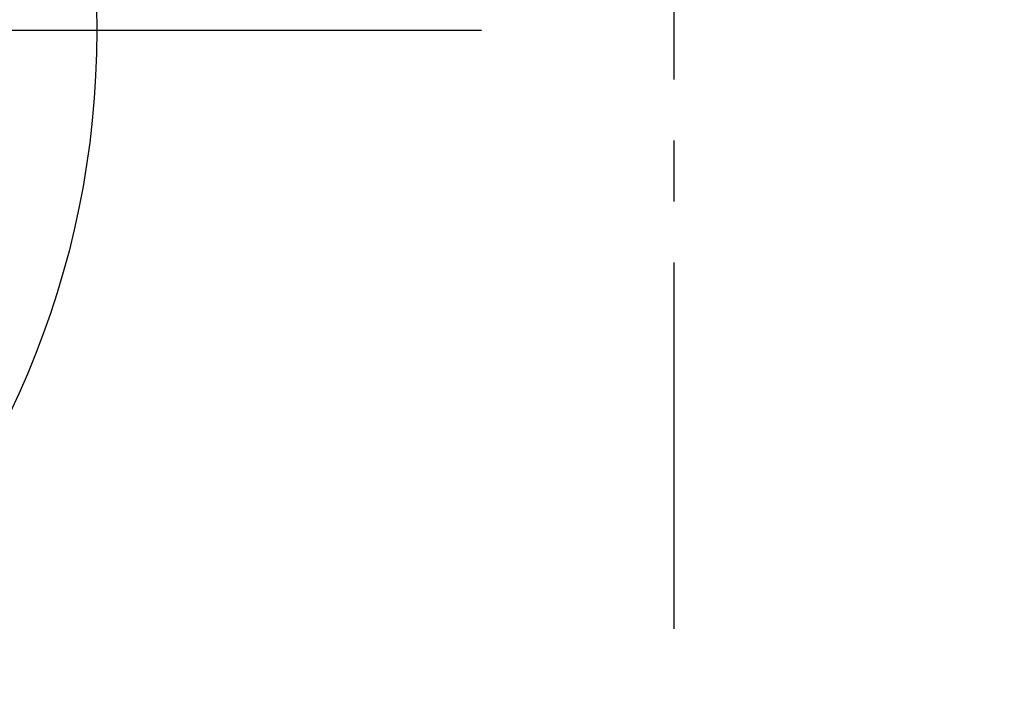
# Model space of a CAD drawing. Extents: x 163 to 26285, y -10810 to -2410.
# Drawn here: x 16078 to 16179, y -4305 to -4235 of the extents above; entities that cross this region are included whole.
import ezdxf

# ---------------------------------------------------------------- set-up
doc = ezdxf.new("R2010")
doc.units = 0
doc.header["$LTSCALE"] = 50
doc.header["$MEASUREMENT"] = 0
doc.linetypes.add('CENTER', pattern=[2, 1.25, -0.25, 0.25, -0.25])
doc.linetypes.add('CENTER2', pattern=[1.125, 0.75, -0.125, 0.125, -0.125])
doc.layers.get('0').update_dxf_attribs({"linetype": 'CONTINUOUS'})
doc.layers.add('150-機器', color=8, linetype='CONTINUOUS')
doc.layers.add('160-文字', color=254, linetype='CONTINUOUS')
doc.styles.add('KH001', font='txt')
doc.dimstyles.new('KH1xx030', dxfattribs={"dimscale": 30, "dimtxt": 2, "dimasz": 0.6, "dimexe": 0.3, "dimexo": 1.2, "dimgap": 0.5, "dimtad": 3, "dimdec": 1, "dimdsep": 46, "dimlunit": 6, "dimtxsty": 'KH001', "dimblk": 'DOT', "dimcen": 1, "dimdle": 1, "dimclrd": 256, "dimclre": 256, "dimclrt": 256, "dimadec": 0, "dimazin": 0, "dimtfac": 1, "dimtdec": 1, "dimtix": 1, "dimtmove": 2, "dimatfit": 3, "dimldrblk": 'CLOSEDBLANK', "dimfxl": 1, "dimtolj": 1, "dimtzin": 0, "dimlwd": -1, "dimlwe": -1, "dimarcsym": 0})

# ---------------------------------------------------------------- blocks, each defined once
blk = doc.blocks.new('_ClosedBlank')
at = {"color": 0, "linetype": 'ByBlock', "lineweight": -2}
for p, q in [((-1, 0.1667), (0, 0)), ((-1, 0.1667), (-1, -0.1667)), ((0, 0), (-1, -0.1667))]:
    blk.add_line(p, q, dxfattribs=at)
blk = doc.blocks.new('_Dot')
at = {"color": 0, "linetype": 'ByBlock', "lineweight": -2}
blk.add_line((-0.5, 0), (-1, 0), dxfattribs=at)
at = {"color": 0, "linetype": 'ByBlock', "const_width": 0.5}
blk.add_lwpolyline([(-0.25, 0, 1), (0.25, 0, 1)], format="xyb", close=True, dxfattribs=at)

msp = doc.modelspace()

# ---------------------------------------------------------------- linework, layer by layer
at = {"layer": '150-機器', "color": 161, "linetype": 'CENTER2'}
msp.add_line((16145.06, -3809.63), (16145.06, -4301.07), dxfattribs=at)
at = {"layer": '150-機器', "color": 161, "linetype": 'CENTER'}
msp.add_line((15862.85, -4235.82), (16127.65, -4235.82), dxfattribs=at)
at = {"layer": '150-機器', "color": 13}
msp.add_circle((15995.41, -4235.82), 90.5, dxfattribs=at)

# ---------------------------------------------------------------- leaders
at = {"layer": '160-文字', "annotation_type": 0, "has_hookline": 1, "hookline_direction": 1}
for points, text_width in [([(16605.06, -3925.82), (16017.5, -5239.89), (15999.5, -5239.89)], 1240.2), ([(16874.51, -3933.13), (16520, -5522.48), (16502, -5522.48)], 1630.05)]:
    msp.add_leader(points, dimstyle='KH1xx030', override={"dimgap": 0.5, "dimtad": 1}, dxfattribs=dict(at, text_width=text_width))
at = {"layer": '160-文字'}
msp.add_leader([(16265.07, -3945.82), (15463.06, -4949.03)], dimstyle='KH1xx030', override={"dimgap": 0.5, "dimtad": 1}, dxfattribs=at)

doc.saveas('drawing.dxf')
